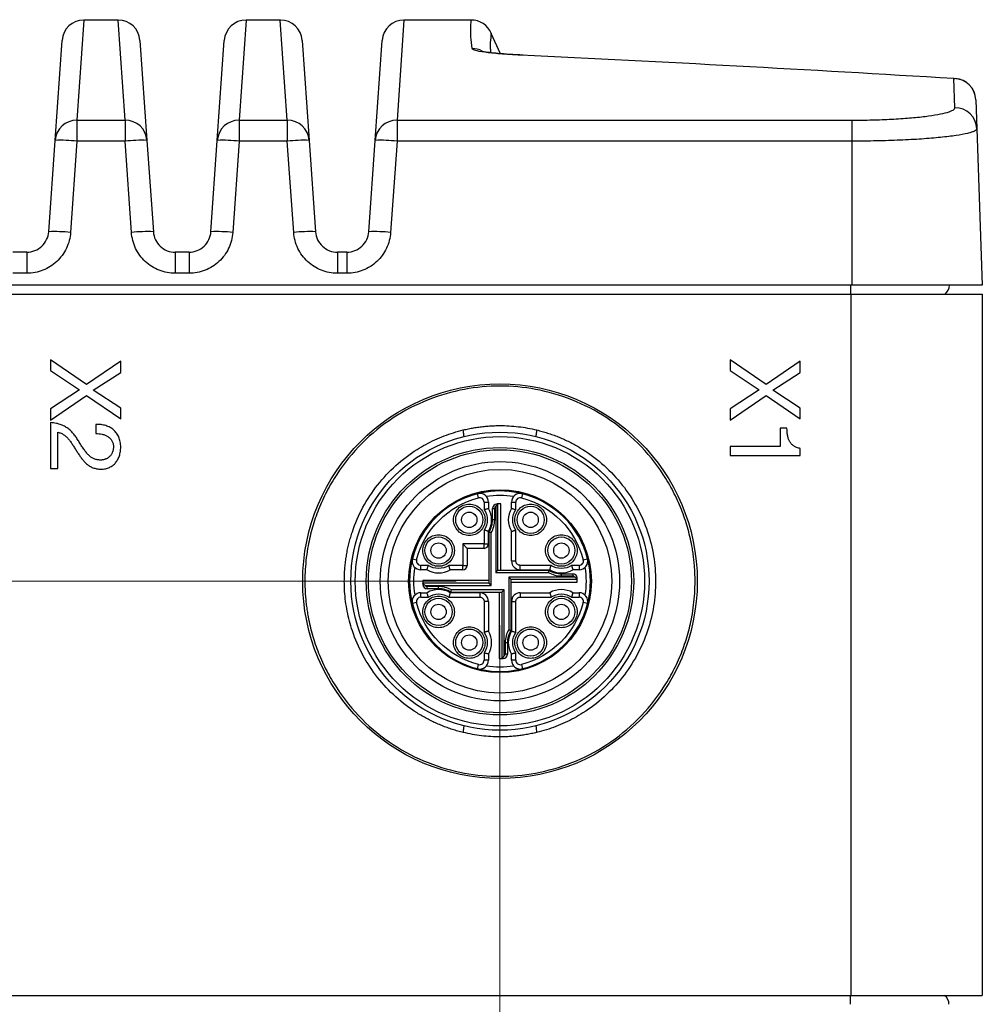
# Model space of a CAD drawing. Units: millimetres. Extents: x 5 to 415, y 5 to 292.
# Drawn here: x 77 to 99, y 159 to 181 of the extents above; entities that cross this region are included whole.
import ezdxf

# ---------------------------------------------------------------- set-up
doc = ezdxf.new("R2010")
doc.units = ezdxf.units.MM
doc.styles.add('SLDTEXTSTYLE0', font='TXT', dxfattribs={"width": 0.75})
doc.dimstyles.new('SLDDIMSTYLE0', dxfattribs={"dimtxt": 3.5, "dimasz": 3.302, "dimexe": 0, "dimexo": 0.0625, "dimgap": 0.875, "dimtad": 1, "dimdec": 0, "dimlfac": 2, "dimrnd": 1e-09, "dimzin": 12, "dimdsep": 46, "dimtxsty": 'SLDTEXTSTYLE0', "dimsah": 1, "dimcen": 0.09, "dimadec": 0, "dimazin": 3, "dimtfac": 1, "dimtdec": 0, "dimtofl": 0, "dimtmove": 0, "dimatfit": 3, "dimfxl": 0, "dimfrac": 2, "dimtolj": 1, "dimtzin": 12, "dimarcsym": 0})

# ---------------------------------------------------------------- blocks, each defined once
blk = doc.blocks.new('_D_6')
at = {"color": 7, "linetype": 'Continuous', "lineweight": 0}
for p, q in [((87.087, 168.596), (38.592, 168.596)), ((39.592, 168.596), (39.592, 155.546)), ((45.171, 155.546), (38.592, 155.546))]:
    blk.add_line(p, q, dxfattribs=at)
at = {"color": 7, "linetype": 'Continuous', "lineweight": 18}
for points in [[(39.592, 168.596), (39.084, 165.294), (40.1, 165.294)], [(39.592, 155.546), (40.1, 158.848), (39.084, 158.848)]]:
    blk.add_solid(points, dxfattribs=at)
at = {"color": 7, "linetype": 'Continuous', "lineweight": 18, "insert": (35.08, 159.485), "char_height": 3.5, "attachment_point": 1, "rotation": 90, "style": 'SLDTEXTSTYLE0'}
blk.add_mtext('26', dxfattribs=at)
blk = doc.blocks.new('_D_9')
at = {"color": 7, "linetype": 'Continuous', "lineweight": 0}
for p, q in [((72.587, 167.596), (72.587, 144.546)), ((88.087, 167.596), (88.087, 144.546)), ((72.587, 145.546), (88.087, 145.546))]:
    blk.add_line(p, q, dxfattribs=at)
at = {"color": 7, "linetype": 'Continuous', "lineweight": 18}
for points in [[(72.587, 145.546), (75.889, 145.038), (75.889, 146.054)], [(88.087, 145.546), (84.785, 146.054), (84.785, 145.038)]]:
    blk.add_solid(points, dxfattribs=at)
at = {"color": 7, "linetype": 'Continuous', "lineweight": 18, "insert": (77.751, 150.057), "char_height": 3.5, "attachment_point": 1, "style": 'SLDTEXTSTYLE0'}
blk.add_mtext('31', dxfattribs=at)

msp = doc.modelspace()

# ---------------------------------------------------------------- linework, layer by layer
at = {"color": 8, "linetype": 'Continuous', "lineweight": 25}
for p, q in [((78.598, 181.396), (78.439, 179.112)), ((79.536, 179.112), (79.377, 181.396)), ((82.298, 181.396), (82.139, 179.112)), ((83.236, 179.112), (83.077, 181.396)), ((85.898, 181.396), (85.739, 179.112)), ((77.296, 176.102), (77.296, 175.619)), ((80.68, 176.102), (80.68, 175.619)), ((80.996, 176.102), (80.996, 175.619)), ((84.38, 176.102), (84.38, 175.619)), ((84.596, 176.102), (84.596, 175.619))]:
    msp.add_line(p, q, dxfattribs=at)
at = {"color": 7, "linetype": 'Continuous', "lineweight": 25}
for p, q in [((79.377, 181.396), (78.598, 181.396)), ((83.077, 181.396), (82.298, 181.396)), ((87.429, 181.396), (85.898, 181.396)), ((88.101, 180.627), (87.89, 181.092)), ((77.94, 178.65), (78.1, 180.931)), ((79.876, 180.931), (80.035, 178.65)), ((81.64, 178.65), (81.8, 180.931)), ((83.576, 180.931), (83.735, 178.65)), ((85.24, 178.65), (85.4, 180.931)), ((98.441, 180.06), (98.471, 180.061)), ((98.464, 179.396), (98.441, 180.06)), ((98.94, 179.579), (98.964, 178.917)), ((78.439, 179.112), (78.439, 178.633)), ((78.439, 179.112), (79.536, 179.112)), ((79.536, 179.112), (79.536, 178.633)), ((82.139, 179.112), (82.139, 178.633)), ((82.139, 179.112), (83.236, 179.112)), ((83.236, 179.112), (83.236, 178.633)), ((85.739, 179.112), (96.113, 179.112)), ((85.739, 179.112), (85.739, 178.633)), ((96.113, 179.112), (96.113, 178.633)), ((98.964, 178.917), (99.088, 175.346)), ((77.795, 176.567), (77.94, 178.65)), ((78.439, 178.633), (78.293, 176.55)), ((79.536, 178.633), (78.439, 178.633)), ((79.682, 176.55), (79.536, 178.633)), ((80.035, 178.65), (80.181, 176.567)), ((81.495, 176.567), (81.64, 178.65)), ((82.139, 178.633), (81.993, 176.55)), ((83.236, 178.633), (82.139, 178.633)), ((83.382, 176.55), (83.236, 178.633)), ((83.735, 178.65), (83.881, 176.567)), ((85.095, 176.567), (85.24, 178.65)), ((85.739, 178.633), (85.593, 176.55)), ((96.113, 178.633), (85.739, 178.633)), ((96.113, 178.633), (96.113, 175.346)), ((77.296, 176.102), (76.98, 176.102)), ((80.996, 176.102), (80.68, 176.102)), ((84.596, 176.102), (84.38, 176.102)), ((77.296, 175.619), (76.98, 175.619)), ((80.996, 175.619), (80.68, 175.619)), ((84.596, 175.619), (84.38, 175.619)), ((96.113, 175.346), (47.063, 175.346)), ((96.088, 175.146), (96.088, 175.346)), ((99.088, 175.346), (96.113, 175.346)), ((47.087, 175.146), (96.087, 175.146)), ((96.087, 175.146), (96.087, 159.146)), ((96.087, 175.146), (99.087, 175.146)), ((99.087, 175.146), (99.087, 159.146)), ((78.66, 173.085), (77.837, 173.643)), ((77.837, 173.643), (77.837, 173.403)), ((79.437, 173.612), (78.66, 173.085)), ((79.437, 173.356), (79.437, 173.612)), ((94.16, 173.085), (93.337, 173.643)), ((93.337, 173.643), (93.337, 173.403)), ((94.937, 173.612), (94.16, 173.085)), ((94.937, 173.356), (94.937, 173.612)), ((77.837, 173.403), (78.498, 172.959)), ((93.337, 173.403), (93.998, 172.959)), ((78.812, 172.957), (79.437, 173.356)), ((94.312, 172.957), (94.937, 173.356)), ((78.498, 172.959), (77.837, 172.528)), ((79.437, 172.54), (78.812, 172.957)), ((93.998, 172.959), (93.337, 172.528)), ((94.937, 172.54), (94.312, 172.957)), ((77.837, 172.268), (78.66, 172.831)), ((78.66, 172.831), (79.437, 172.302)), ((93.337, 172.268), (94.16, 172.831)), ((94.16, 172.831), (94.937, 172.302)), ((77.837, 172.528), (77.837, 172.268)), ((79.437, 172.302), (79.437, 172.54)), ((93.337, 172.528), (93.337, 172.268)), ((94.937, 172.302), (94.937, 172.54)), ((77.837, 172.215), (77.837, 171.168)), ((78.871, 172.17), (78.871, 171.963)), ((94.633, 172.085), (94.48, 172.085)), ((94.48, 172.085), (94.48, 171.672)), ((78.003, 171.168), (78.003, 171.993)), ((94.48, 171.672), (93.337, 171.672)), ((93.337, 171.672), (93.337, 171.464)), ((94.937, 171.464), (94.937, 171.623)), ((93.337, 171.464), (94.937, 171.464)), ((77.837, 171.168), (78.003, 171.168)), ((87.6, 170.497), (87.575, 170.594)), ((88.599, 170.594), (88.575, 170.497)), ((87.725, 170.4), (87.725, 170.228)), ((87.725, 170.4), (87.825, 170.4)), ((87.825, 170.4), (87.825, 170.258)), ((87.917, 169.996), (87.917, 170.257)), ((87.917, 170.257), (87.967, 170.257)), ((87.967, 169.996), (87.967, 170.257)), ((87.991, 170.3), (87.991, 168.796)), ((88.013, 170.357), (88.014, 170.329)), ((88.041, 168.845), (88.041, 170.357)), ((88.107, 168.846), (88.107, 170.358)), ((88.35, 170.258), (88.35, 170.4)), ((88.35, 170.4), (88.45, 170.4)), ((88.45, 170.228), (88.45, 170.4)), ((87.967, 169.996), (87.917, 169.996)), ((87.725, 169.763), (87.725, 169.446)), ((87.825, 169.446), (87.825, 169.734)), ((87.837, 168.55), (87.837, 169.716)), ((87.887, 168.5), (87.887, 169.702)), ((88.35, 169.058), (88.35, 169.734)), ((88.45, 169.058), (88.45, 169.763)), ((87.237, 169.446), (87.237, 168.958)), ((87.725, 169.446), (87.237, 169.446)), ((87.337, 169.346), (87.237, 169.446)), ((87.337, 169.346), (87.337, 168.958)), ((87.725, 169.346), (87.337, 169.346)), ((87.725, 169.446), (87.825, 169.446)), ((87.725, 169.346), (87.725, 169.446)), ((86.089, 169.108), (86.186, 169.083)), ((86.454, 168.958), (86.283, 168.958)), ((86.283, 168.858), (86.283, 168.958)), ((87.237, 168.958), (86.92, 168.958)), ((87.237, 168.858), (87.237, 168.958)), ((87.237, 168.958), (87.337, 168.958)), ((88.35, 169.058), (88.45, 169.058)), ((89.254, 168.958), (88.55, 168.958)), ((88.55, 168.858), (88.55, 168.958)), ((89.891, 168.958), (89.72, 168.958)), ((89.891, 168.958), (89.891, 168.858)), ((89.988, 169.083), (90.085, 169.108)), ((86.425, 168.858), (86.283, 168.858)), ((87.237, 168.858), (86.949, 168.858)), ((87.991, 168.796), (88.041, 168.845)), ((87.991, 168.796), (89.193, 168.796)), ((88.042, 168.846), (89.207, 168.846)), ((89.791, 168.692), (88.287, 168.692)), ((88.287, 168.692), (88.287, 167.49)), ((88.287, 168.692), (88.337, 168.642)), ((88.55, 168.858), (89.225, 168.858)), ((89.487, 168.766), (89.748, 168.766)), ((89.487, 168.716), (89.487, 168.766)), ((89.487, 168.716), (89.748, 168.716)), ((89.748, 168.766), (89.748, 168.716)), ((89.891, 168.858), (89.749, 168.858)), ((89.848, 168.67), (89.821, 168.669)), ((87.837, 168.616), (86.325, 168.616)), ((87.837, 168.55), (86.325, 168.55)), ((86.326, 168.521), (86.353, 168.523)), ((86.383, 168.5), (87.887, 168.5)), ((86.687, 168.476), (86.426, 168.476)), ((86.426, 168.426), (86.426, 168.476)), ((86.687, 168.426), (86.687, 168.476)), ((87.887, 168.5), (87.837, 168.55)), ((88.337, 168.642), (89.849, 168.642)), ((88.337, 168.641), (88.337, 167.476)), ((88.337, 168.576), (89.85, 168.576)), ((86.283, 168.333), (86.425, 168.333)), ((86.283, 168.233), (86.283, 168.333)), ((86.283, 168.233), (86.454, 168.233)), ((86.687, 168.426), (86.426, 168.426)), ((86.92, 168.233), (87.625, 168.233)), ((87.625, 168.333), (86.949, 168.333)), ((86.967, 168.346), (88.133, 168.346)), ((88.183, 168.396), (86.981, 168.396)), ((87.625, 168.333), (87.625, 168.233)), ((87.627, 168.333), (87.627, 168.346)), ((88.067, 168.346), (88.067, 166.833)), ((88.133, 168.346), (88.183, 168.396)), ((88.133, 168.346), (88.133, 166.834)), ((88.183, 166.892), (88.183, 168.396)), ((88.55, 168.333), (89.225, 168.333)), ((88.55, 168.333), (88.55, 168.233)), ((88.55, 168.233), (89.254, 168.233)), ((89.72, 168.233), (89.891, 168.233)), ((89.749, 168.333), (89.891, 168.333)), ((89.891, 168.333), (89.891, 168.233)), ((86.186, 168.108), (86.089, 168.084)), ((87.725, 168.133), (87.725, 167.428)), ((87.825, 168.133), (87.725, 168.133)), ((87.825, 168.133), (87.825, 167.458)), ((88.35, 168.133), (88.35, 167.458)), ((88.35, 168.133), (88.45, 168.133)), ((88.45, 167.428), (88.45, 168.133)), ((90.085, 168.084), (89.988, 168.108)), ((88.207, 167.196), (88.207, 166.935)), ((88.207, 167.196), (88.257, 167.196)), ((88.257, 167.196), (88.257, 166.935)), ((87.725, 166.963), (87.725, 166.792)), ((87.825, 166.934), (87.825, 166.792)), ((88.257, 166.935), (88.207, 166.935)), ((88.35, 166.792), (88.35, 166.934)), ((88.45, 166.792), (88.45, 166.963)), ((87.575, 166.598), (87.6, 166.695)), ((87.825, 166.792), (87.725, 166.792)), ((88.161, 166.835), (88.16, 166.862)), ((88.45, 166.792), (88.35, 166.792)), ((88.575, 166.695), (88.599, 166.598)), ((67.563, 159.146), (96.087, 159.146)), ((96.078, 159.146), (96.078, 158.946)), ((96.087, 159.146), (99.087, 159.146))]:
    msp.add_line(p, q, dxfattribs=at)
at = {"color": 7, "linetype": 'Continuous', "lineweight": 25, "flags": 128}
msp.add_lwpolyline([(88.613, 180.593), (88.598, 180.595), (88.566, 180.595)], dxfattribs=at)
at = {"color": 7, "linetype": 'Continuous', "lineweight": 25}
for centre, radius in [((88.087, 168.596), 4.5), ((88.087, 168.596), 3.4), ((88.087, 168.596), 3.05), ((88.087, 168.596), 3), ((88.087, 168.596), 2.729), ((88.087, 168.596), 2.55), ((88.087, 168.596), 2.085), ((88.087, 168.596), 2.067), ((87.387, 169.996), 0.31), ((88.787, 169.996), 0.31), ((87.387, 169.996), 0.175), ((88.787, 169.996), 0.175), ((86.687, 169.296), 0.31), ((89.487, 169.296), 0.31), ((86.687, 169.296), 0.175), ((89.487, 169.296), 0.175), ((86.687, 167.896), 0.31), ((86.687, 167.896), 0.175), ((89.487, 167.896), 0.31), ((89.487, 167.896), 0.175), ((87.387, 167.196), 0.31), ((87.387, 167.196), 0.175), ((88.787, 167.196), 0.31), ((88.787, 167.196), 0.175)]:
    msp.add_circle(centre, radius, dxfattribs=at)
for centre, radius, start, end in [((78.598, 180.896), 0.5, 90.1831, 176), ((79.377, 180.896), 0.5, 4, 89.7306), ((82.298, 180.896), 0.5, 90.1831, 176), ((83.077, 180.896), 0.5, 4, 89.7306), ((85.898, 180.896), 0.5, 90.1831, 176), ((87.43, 180.896), 0.5, 23.2477, 90.4291), ((98.442, 179.561), 0.499, 2.1224, 90.1425), ((98.441, 179.562), 0.5, 2, 86.5389), ((98.466, 178.898), 0.498, 2.1836, 90.2132), ((78.437, 178.614), 0.498, 89.731, 175.7995), ((79.539, 178.614), 0.498, 4.2005, 90.269), ((82.137, 178.614), 0.498, 89.731, 175.7995), ((83.239, 178.614), 0.498, 4.2005, 90.269), ((85.737, 178.614), 0.498, 89.731, 175.7995), ((78.064, 175.059), 3.594, 84.0173, 91.9803), ((79.911, 175.059), 3.594, 88.0197, 95.9827), ((81.764, 175.059), 3.594, 84.0173, 91.9803), ((83.611, 175.059), 3.594, 88.0197, 95.9827), ((85.364, 175.059), 3.594, 84.0173, 91.9803), ((77.919, 172.976), 3.594, 84.0173, 91.9803), ((80.057, 172.976), 3.594, 88.0197, 95.9827), ((81.619, 172.976), 3.594, 84.0173, 91.9803), ((83.757, 172.976), 3.594, 88.0197, 95.9827), ((85.219, 172.976), 3.594, 84.0173, 91.9803), ((98.088, 175.346), 0.25, 306.8699, 360), ((88.087, 168.596), 2.063, 104.3782, 165.6218), ((88.087, 168.596), 2.063, 75.6218, 104.3782), ((87.625, 170.4), 0.2, 0, 104.3782), ((87.625, 170.4), 0.1, 0, 104.3782), ((88.55, 170.4), 0.2, 75.6218, 180), ((88.55, 170.4), 0.1, 75.6218, 180), ((88.087, 168.596), 2.063, 14.3782, 75.6218), ((87.387, 169.996), 0.51, 329.0753, 30.9247), ((88.017, 170.257), 0.1, 92.4132, 180), ((88.017, 170.257), 0.05, 121.0865, 180), ((88.087, 168.596), 1.763, 91.4834, 92.4132), ((88.087, 168.596), 1.762, 89.3501, 91.4834), ((88.787, 169.996), 0.51, 149.0753, 210.9247), ((87.387, 169.996), 0.53, 328.1092, 0), ((87.725, 169.446), 0.1, 270, 0), ((88.087, 168.596), 2.063, 165.6218, 194.3782), ((86.283, 169.058), 0.2, 165.6218, 270), ((86.283, 169.058), 0.1, 165.6218, 270), ((87.237, 168.958), 0.1, 270, 0), ((88.55, 169.058), 0.2, 180, 270), ((89.891, 169.058), 0.2, 270, 14.3782), ((89.891, 169.058), 0.1, 270, 14.3782), ((88.087, 168.596), 2.063, 345.6218, 14.3782), ((86.687, 169.296), 0.51, 239.0753, 300.9247), ((89.487, 169.296), 0.53, 238.1092, 270), ((89.487, 169.296), 0.51, 239.0753, 300.9247), ((89.748, 168.666), 0.1, 2.4132, 90), ((89.748, 168.666), 0.05, 31.0865, 90), ((88.087, 168.596), 1.763, 1.4834, 2.4132), ((88.087, 168.596), 1.762, 179.3501, 181.4834), ((88.087, 168.596), 1.763, 181.4834, 182.4132), ((86.426, 168.526), 0.1, 182.4132, 270), ((86.426, 168.526), 0.05, 211.0865, 270), ((88.087, 168.596), 1.763, 359.3501, 1.4834), ((86.283, 168.133), 0.2, 90, 194.3782), ((86.283, 168.133), 0.1, 90, 194.3782), ((86.687, 167.896), 0.51, 59.0753, 120.9247), ((86.687, 167.896), 0.53, 58.1092, 90), ((88.087, 168.596), 0.913, 195.9008, 196.7186), ((87.625, 168.133), 0.2, 0, 90), ((88.55, 168.133), 0.2, 90, 180), ((89.487, 167.896), 0.51, 59.0753, 120.9247), ((89.891, 168.133), 0.2, 345.6218, 90), ((89.891, 168.133), 0.1, 345.6218, 90), ((88.087, 168.596), 2.063, 194.3782, 255.6218), ((88.087, 168.596), 2.063, 284.3782, 345.6218), ((87.387, 167.196), 0.51, 329.0753, 30.9247), ((88.787, 167.196), 0.53, 148.1092, 180), ((88.787, 167.196), 0.51, 149.0753, 210.9247), ((88.157, 166.935), 0.1, 272.4132, 0), ((88.157, 166.935), 0.05, 301.0865, 0), ((87.625, 166.792), 0.2, 255.6218, 0), ((87.625, 166.792), 0.1, 255.6218, 0), ((88.087, 168.596), 1.762, 269.3501, 271.4834), ((88.087, 168.596), 1.763, 271.4834, 272.4132), ((88.55, 166.792), 0.2, 180, 284.3782), ((88.55, 166.792), 0.1, 180, 284.3782), ((88.087, 168.596), 2.062, 255.6218, 284.3782), ((98.078, 158.946), 0.25, 0, 53.1301)]:
    msp.add_arc(centre, radius, start, end, dxfattribs=at)
at = {"color": 8, "linetype": 'Continuous', "lineweight": 25}
msp.add_arc((87.455, 180.242), 0.501, 63.2388, 90.0463, dxfattribs=at)
at = {"color": 7, "linetype": 'Continuous', "lineweight": 25}
msp.add_ellipse((491.314, -118.604), major_axis=(605.91, -237.235), ratio=0.303063, start_param=2.388469, end_param=2.409814, dxfattribs=at)
at = {"color": 8, "linetype": 'Continuous', "lineweight": 25}
for points, knots in [([(87.455, 180.743), (87.443, 180.837), (87.418, 181.026), (87.42, 181.278), (87.432, 181.417), (87.429, 181.386), (87.429, 181.382)], [0, 0, 0, 0, 0.231774, 0.46355, 0.927541, 1, 1, 1, 1]), ([(87.884, 181.09), (87.885, 181.094), (87.888, 181.122), (87.873, 180.989), (87.86, 180.802), (87.871, 180.683), (87.874, 180.65)], [0, 0, 0, 0, 0.0846, 0.625639, 0.896389, 1, 1, 1, 1])]:
    msp.add_open_spline(points, degree=3, knots=knots, dxfattribs=at)
at = {"color": 7, "linetype": 'Continuous', "lineweight": 25}
for points, knots in [([(88.566, 180.595), (88.39, 180.604), (88.231, 180.613), (87.951, 180.636), (87.834, 180.648), (87.646, 180.674), (87.574, 180.688), (87.481, 180.715), (87.457, 180.729), (87.455, 180.743)], [0, 0, 0, 0, 0.25, 0.25, 0.5, 0.5, 0.75, 0.75, 1, 1, 1, 1]), ([(88.563, 180.598), (88.529, 180.599), (88.382, 180.606), (88.166, 180.621), (87.931, 180.642), (87.773, 180.661), (87.684, 180.678), (87.674, 180.681), (87.67, 180.682)], [0, 0, 0, 0, 0.0666831, 0.2873718, 0.4999193, 0.7084705, 0.8760111, 1, 1, 1, 1]), ([(96.113, 179.112), (96.269, 179.112), (96.424, 179.114), (96.73, 179.121), (96.878, 179.127), (97.162, 179.142), (97.299, 179.151), (97.556, 179.172), (97.675, 179.184), (97.891, 179.211), (97.99, 179.226), (98.159, 179.257), (98.231, 179.273), (98.347, 179.307), (98.392, 179.325), (98.45, 179.36), (98.465, 179.378), (98.464, 179.396)], [0, 0, 0, 0, 0.125, 0.125, 0.25, 0.25, 0.375, 0.375, 0.5, 0.5, 0.625, 0.625, 0.75, 0.75, 0.875, 0.875, 1, 1, 1, 1]), ([(98.964, 178.917), (98.964, 178.899), (98.946, 178.881), (98.893, 178.854), (98.871, 178.845), (98.817, 178.828), (98.786, 178.819), (98.679, 178.794), (98.592, 178.777), (98.386, 178.746), (98.266, 178.732), (98.004, 178.705), (97.86, 178.693), (97.627, 178.677), (97.546, 178.672), (97.381, 178.663), (97.297, 178.659), (97.039, 178.648), (96.859, 178.643), (96.489, 178.635), (96.302, 178.633), (96.113, 178.633)], [0, 0, 0, 0, 0.125, 0.125, 0.1875, 0.1875, 0.25, 0.25, 0.375, 0.375, 0.5, 0.5, 0.625, 0.625, 0.6875, 0.6875, 0.75, 0.75, 0.875, 0.875, 1, 1, 1, 1]), ([(77.296, 176.1), (77.422, 176.1), (77.546, 176.15), (77.683, 176.278), (77.72, 176.33), (77.774, 176.443), (77.79, 176.504), (77.795, 176.567)], [0, 0, 0, 0, 0.5, 0.5, 0.75, 0.75, 1, 1, 1, 1]), ([(78.293, 176.55), (78.289, 176.487), (78.279, 176.425), (78.247, 176.305), (78.225, 176.246), (78.171, 176.133), (78.14, 176.079), (78.066, 175.979), (78.024, 175.931), (77.932, 175.846), (77.883, 175.808), (77.778, 175.741), (77.721, 175.712), (77.547, 175.643), (77.422, 175.619), (77.296, 175.619)], [0, 0, 0, 0, 0.125, 0.125, 0.25, 0.25, 0.375, 0.375, 0.5, 0.5, 0.625, 0.625, 0.75, 0.75, 1, 1, 1, 1]), ([(80.68, 175.619), (80.617, 175.619), (80.555, 175.625), (80.432, 175.648), (80.372, 175.666), (80.255, 175.712), (80.199, 175.74), (80.094, 175.807), (80.044, 175.845), (79.952, 175.931), (79.911, 175.977), (79.837, 176.078), (79.804, 176.132), (79.724, 176.301), (79.691, 176.424), (79.682, 176.55)], [0, 0, 0, 0, 0.125, 0.125, 0.25, 0.25, 0.375, 0.375, 0.5, 0.5, 0.625, 0.625, 0.75, 0.75, 1, 1, 1, 1]), ([(80.181, 176.567), (80.19, 176.441), (80.247, 176.321), (80.384, 176.193), (80.438, 176.158), (80.555, 176.112), (80.617, 176.1), (80.68, 176.1)], [0, 0, 0, 0, 0.5, 0.5, 0.75, 0.75, 1, 1, 1, 1]), ([(80.996, 176.1), (81.122, 176.1), (81.246, 176.15), (81.383, 176.278), (81.42, 176.33), (81.474, 176.443), (81.49, 176.504), (81.495, 176.567)], [0, 0, 0, 0, 0.5, 0.5, 0.75, 0.75, 1, 1, 1, 1]), ([(81.993, 176.55), (81.989, 176.487), (81.979, 176.425), (81.947, 176.305), (81.925, 176.246), (81.871, 176.133), (81.84, 176.079), (81.766, 175.979), (81.724, 175.931), (81.632, 175.846), (81.583, 175.808), (81.478, 175.741), (81.421, 175.712), (81.247, 175.643), (81.122, 175.619), (80.996, 175.619)], [0, 0, 0, 0, 0.125, 0.125, 0.25, 0.25, 0.375, 0.375, 0.5, 0.5, 0.625, 0.625, 0.75, 0.75, 1, 1, 1, 1]), ([(84.38, 175.619), (84.317, 175.619), (84.255, 175.625), (84.132, 175.648), (84.072, 175.666), (83.955, 175.712), (83.899, 175.74), (83.794, 175.807), (83.744, 175.845), (83.652, 175.931), (83.611, 175.977), (83.537, 176.078), (83.504, 176.132), (83.424, 176.301), (83.391, 176.424), (83.382, 176.55)], [0, 0, 0, 0, 0.125, 0.125, 0.25, 0.25, 0.375, 0.375, 0.5, 0.5, 0.625, 0.625, 0.75, 0.75, 1, 1, 1, 1]), ([(83.881, 176.567), (83.89, 176.441), (83.947, 176.321), (84.084, 176.193), (84.138, 176.158), (84.255, 176.112), (84.317, 176.1), (84.38, 176.1)], [0, 0, 0, 0, 0.5, 0.5, 0.75, 0.75, 1, 1, 1, 1]), ([(84.596, 176.1), (84.722, 176.1), (84.846, 176.15), (84.983, 176.278), (85.02, 176.33), (85.074, 176.443), (85.09, 176.504), (85.095, 176.567)], [0, 0, 0, 0, 0.5, 0.5, 0.75, 0.75, 1, 1, 1, 1]), ([(85.593, 176.55), (85.589, 176.487), (85.579, 176.425), (85.547, 176.305), (85.525, 176.246), (85.471, 176.133), (85.44, 176.079), (85.366, 175.979), (85.324, 175.931), (85.232, 175.846), (85.183, 175.808), (85.078, 175.741), (85.021, 175.712), (84.847, 175.643), (84.722, 175.619), (84.596, 175.619)], [0, 0, 0, 0, 0.125, 0.125, 0.25, 0.25, 0.375, 0.375, 0.5, 0.5, 0.625, 0.625, 0.75, 0.75, 1, 1, 1, 1]), ([(92.537, 168.596), (92.537, 168.641), (92.536, 168.732), (92.53, 168.867), (92.519, 169.002), (92.505, 169.137), (92.486, 169.272), (92.447, 169.503), (92.371, 169.827), (92.229, 170.242), (92.045, 170.646), (91.74, 171.169), (91.256, 171.765), (90.545, 172.343), (89.747, 172.756), (88.918, 172.994), (88.087, 173.071), (87.257, 172.994), (86.427, 172.756), (85.63, 172.343), (84.918, 171.765), (84.435, 171.17), (84.129, 170.646), (83.945, 170.242), (83.804, 169.827), (83.717, 169.459), (83.668, 169.138), (83.642, 168.867), (83.639, 168.686), (83.637, 168.596)], [0, 0, 0, 0, 0.009736, 0.019453, 0.02916, 0.038866, 0.048579, 0.05831, 0.089197, 0.120102, 0.152277, 0.18447, 0.250119, 0.315768, 0.380053, 0.441772, 0.500003, 0.558234, 0.619953, 0.684238, 0.749888, 0.815537, 0.847711, 0.879904, 0.910791, 0.941696, 0.96113, 0.980541, 1, 1, 1, 1]), ([(78.492, 171.767), (78.474, 171.795), (78.44, 171.85), (78.394, 171.916), (78.356, 171.965), (78.325, 172), (78.291, 172.033), (78.255, 172.064), (78.216, 172.092), (78.174, 172.119), (78.128, 172.143), (78.079, 172.164), (78.026, 172.183), (77.968, 172.198), (77.904, 172.209), (77.86, 172.213), (77.837, 172.215)], [0, 0, 0, 0, 0.118074, 0.232369, 0.288487, 0.344571, 0.400852, 0.457853, 0.515909, 0.575336, 0.636936, 0.700871, 0.76824, 0.839967, 0.917192, 1, 1, 1, 1]), ([(79.437, 171.654), (79.437, 171.675), (79.436, 171.715), (79.427, 171.774), (79.414, 171.829), (79.395, 171.881), (79.372, 171.928), (79.344, 171.972), (79.312, 172.011), (79.276, 172.047), (79.237, 172.078), (79.193, 172.104), (79.146, 172.127), (79.096, 172.145), (79.043, 172.159), (78.988, 172.168), (78.93, 172.172), (78.891, 172.171), (78.871, 172.17)], [0, 0, 0, 0, 0.070863, 0.138212, 0.203014, 0.266082, 0.327077, 0.386208, 0.443941, 0.501385, 0.559004, 0.617227, 0.676392, 0.737932, 0.800749, 0.865319, 0.931426, 1, 1, 1, 1]), ([(84.537, 168.596), (84.538, 168.639), (84.539, 168.724), (84.546, 168.852), (84.557, 168.979), (84.573, 169.105), (84.593, 169.231), (84.618, 169.355), (84.648, 169.479), (84.682, 169.603), (84.769, 169.877), (84.947, 170.291), (85.283, 170.801), (85.7, 171.247), (86.087, 171.539), (86.394, 171.719), (86.599, 171.822), (86.811, 171.911), (87.028, 171.987), (87.176, 172.026), (87.251, 172.046)], [0, 0, 0, 0, 0.027161, 0.054201, 0.081153, 0.108054, 0.134938, 0.161841, 0.188799, 0.215845, 0.243015, 0.371461, 0.500014, 0.628457, 0.757014, 0.805763, 0.85423, 0.902622, 0.951144, 1, 1, 1, 1]), ([(87.251, 172.046), (87.29, 172.055), (87.368, 172.073), (87.487, 172.095), (87.606, 172.114), (87.726, 172.128), (87.846, 172.138), (87.966, 172.144), (88.117, 172.147), (88.298, 172.142), (88.509, 172.123), (88.718, 172.092), (88.855, 172.061), (88.924, 172.046)], [0, 0, 0, 0, 0.071658, 0.143103, 0.214417, 0.285684, 0.356985, 0.428404, 0.500024, 0.62515, 0.749892, 0.874694, 1, 1, 1, 1]), ([(87.269, 171.896), (87.269, 171.896), (87.268, 171.897), (87.267, 171.906), (87.266, 171.92), (87.263, 171.943), (87.258, 171.983), (87.253, 172.022), (87.251, 172.046)], [0, 0, 0, 0, 0.119129, 0.2424, 0.369871, 0.5016, 0.702055, 1, 1, 1, 1]), ([(88.924, 172.046), (88.923, 172.037), (88.921, 172.021), (88.918, 171.998), (88.916, 171.978), (88.914, 171.963), (88.912, 171.95), (88.91, 171.928), (88.906, 171.902), (88.906, 171.898), (88.906, 171.896)], [0, 0, 0, 0, 0.111072, 0.211175, 0.300305, 0.378461, 0.445641, 0.501846, 0.759085, 1, 1, 1, 1]), ([(88.924, 172.046), (88.965, 172.035), (89.048, 172.014), (89.171, 171.977), (89.292, 171.936), (89.411, 171.891), (89.528, 171.841), (89.643, 171.788), (89.757, 171.73), (89.868, 171.667), (90.115, 171.518), (90.475, 171.247), (90.891, 170.801), (91.227, 170.291), (91.464, 169.741), (91.607, 169.17), (91.652, 168.596), (91.607, 168.021), (91.465, 167.451), (91.227, 166.901), (90.891, 166.391), (90.475, 165.944), (90.088, 165.653), (89.78, 165.473), (89.575, 165.369), (89.364, 165.28), (89.147, 165.204), (88.998, 165.165), (88.924, 165.146)], [0, 0, 0, 0, 0.013592, 0.027121, 0.040604, 0.05406, 0.067505, 0.080958, 0.094435, 0.107956, 0.121536, 0.185774, 0.250066, 0.314303, 0.378596, 0.439273, 0.500007, 0.560686, 0.621418, 0.685656, 0.749948, 0.814184, 0.878478, 0.902858, 0.927098, 0.951299, 0.975566, 1, 1, 1, 1]), ([(94.937, 171.623), (94.923, 171.626), (94.894, 171.631), (94.854, 171.645), (94.818, 171.66), (94.786, 171.681), (94.757, 171.703), (94.732, 171.729), (94.71, 171.757), (94.691, 171.787), (94.676, 171.819), (94.663, 171.853), (94.653, 171.889), (94.642, 171.939), (94.635, 172.005), (94.633, 172.058), (94.633, 172.085)], [0, 0, 0, 0, 0.0733059, 0.1413623, 0.2058946, 0.2670833, 0.3262741, 0.3843724, 0.4417432, 0.4993924, 0.5577128, 0.6167776, 0.6775031, 0.7402942, 0.868964, 1, 1, 1, 1]), ([(78.003, 171.993), (78.016, 171.99), (78.041, 171.985), (78.077, 171.973), (78.111, 171.956), (78.142, 171.936), (78.171, 171.912), (78.2, 171.887), (78.228, 171.859), (78.263, 171.818), (78.306, 171.763), (78.352, 171.691), (78.398, 171.617), (78.429, 171.567), (78.445, 171.542)], [0, 0, 0, 0, 0.05989, 0.117465, 0.174791, 0.231791, 0.28936, 0.348716, 0.40832, 0.470162, 0.597461, 0.729571, 0.864654, 1, 1, 1, 1]), ([(78.871, 171.963), (78.895, 171.963), (78.943, 171.962), (79.003, 171.952), (79.05, 171.939), (79.083, 171.928), (79.114, 171.912), (79.144, 171.895), (79.171, 171.875), (79.195, 171.853), (79.217, 171.828), (79.236, 171.799), (79.252, 171.769), (79.263, 171.735), (79.27, 171.699), (79.271, 171.673), (79.271, 171.66)], [0, 0, 0, 0, 0.128384, 0.257891, 0.322239, 0.384675, 0.44593, 0.506032, 0.565304, 0.624338, 0.683071, 0.742761, 0.803495, 0.865364, 0.930831, 1, 1, 1, 1]), ([(84.787, 168.596), (84.787, 169.471), (85.135, 170.31), (86.373, 171.548), (87.212, 171.896), (88.962, 171.896), (89.802, 171.548), (91.04, 170.31), (91.387, 169.471), (91.387, 168.596)], [0, 0, 0, 0, 0.25, 0.25, 0.5, 0.5, 0.75, 0.75, 1, 1, 1, 1]), ([(78.981, 171.36), (78.967, 171.36), (78.941, 171.361), (78.902, 171.366), (78.866, 171.373), (78.833, 171.385), (78.802, 171.4), (78.771, 171.417), (78.743, 171.438), (78.714, 171.462), (78.687, 171.49), (78.66, 171.52), (78.633, 171.553), (78.607, 171.59), (78.58, 171.63), (78.551, 171.673), (78.522, 171.719), (78.502, 171.751), (78.492, 171.767)], [0, 0, 0, 0, 0.060988, 0.118037, 0.17249, 0.224646, 0.275924, 0.327518, 0.380536, 0.435094, 0.491864, 0.552152, 0.616129, 0.683654, 0.75542, 0.832148, 0.913718, 1, 1, 1, 1]), ([(79.271, 171.66), (79.271, 171.65), (79.27, 171.63), (79.266, 171.601), (79.26, 171.572), (79.251, 171.544), (79.24, 171.517), (79.226, 171.493), (79.21, 171.469), (79.192, 171.448), (79.172, 171.429), (79.149, 171.412), (79.126, 171.396), (79.1, 171.384), (79.072, 171.373), (79.043, 171.366), (79.012, 171.361), (78.991, 171.36), (78.981, 171.36)], [0, 0, 0, 0, 0.064758, 0.128613, 0.191244, 0.254164, 0.316189, 0.376597, 0.436611, 0.496298, 0.555839, 0.615817, 0.676217, 0.738441, 0.800975, 0.864924, 0.93104, 1, 1, 1, 1]), ([(78.986, 171.152), (79.004, 171.153), (79.038, 171.154), (79.088, 171.161), (79.135, 171.173), (79.179, 171.191), (79.22, 171.212), (79.258, 171.238), (79.292, 171.266), (79.322, 171.299), (79.348, 171.334), (79.372, 171.373), (79.391, 171.415), (79.408, 171.459), (79.421, 171.505), (79.43, 171.554), (79.436, 171.604), (79.437, 171.637), (79.437, 171.654)], [0, 0, 0, 0, 0.069784, 0.135943, 0.20004, 0.262057, 0.322879, 0.381945, 0.4402, 0.497991, 0.556316, 0.615425, 0.676057, 0.738166, 0.802073, 0.866563, 0.932389, 1, 1, 1, 1]), ([(78.445, 171.542), (78.462, 171.518), (78.495, 171.469), (78.536, 171.409), (78.571, 171.363), (78.599, 171.331), (78.628, 171.3), (78.659, 171.272), (78.692, 171.246), (78.727, 171.223), (78.763, 171.202), (78.802, 171.184), (78.844, 171.17), (78.889, 171.159), (78.936, 171.153), (78.969, 171.153), (78.986, 171.152)], [0, 0, 0, 0, 0.126943, 0.251485, 0.312855, 0.373239, 0.433131, 0.492744, 0.552371, 0.611797, 0.671669, 0.732337, 0.794974, 0.860081, 0.928216, 1, 1, 1, 1]), ([(87.387, 170.356), (87.292, 170.356), (87.2, 170.318), (87.065, 170.183), (87.027, 170.091), (87.027, 169.9), (87.065, 169.809), (87.2, 169.674), (87.292, 169.636), (87.483, 169.636), (87.574, 169.674), (87.709, 169.809), (87.747, 169.9), (87.747, 170.091), (87.709, 170.183), (87.574, 170.318), (87.483, 170.356), (87.387, 170.356)], [0, 0, 0, 0, 0.125, 0.125, 0.25, 0.25, 0.375, 0.375, 0.5, 0.5, 0.625, 0.625, 0.75, 0.75, 0.875, 0.875, 1, 1, 1, 1]), ([(87.725, 170.228), (87.732, 170.231), (87.746, 170.235), (87.766, 170.241), (87.782, 170.246), (87.801, 170.251), (87.82, 170.256), (87.823, 170.257), (87.825, 170.258)], [0, 0, 0, 0, 0.14672, 0.2792, 0.397488, 0.501658, 0.756959, 1, 1, 1, 1]), ([(88.014, 170.329), (88.008, 170.323), (88.002, 170.316), (87.997, 170.308), (87.995, 170.306), (87.993, 170.303), (87.992, 170.3), (87.992, 170.3), (87.992, 170.3), (87.991, 170.3)], [0, 0, 0, 0, 0.00005531438, 0.00005531438, 0.00005531438, 0.00007385059, 0.00007385059, 0.00007385059, 0.00007601182, 0.00007601182, 0.00007601182, 0.00007601182]), ([(88.014, 170.329), (88.02, 170.335), (88.025, 170.341), (88.03, 170.345), (88.032, 170.348), (88.035, 170.351), (88.037, 170.353), (88.039, 170.355), (88.04, 170.356), (88.041, 170.357), (88.041, 170.357), (88.041, 170.357), (88.041, 170.357)], [0, 0, 0, 0, 0.0000506702, 0.0000506702, 0.0000506702, 0.0000821342, 0.0000821342, 0.0000821342, 0.0001080237, 0.0001080237, 0.0001080237, 0.000116637, 0.000116637, 0.000116637, 0.000116637]), ([(88.35, 170.258), (88.35, 170.258), (88.351, 170.257), (88.357, 170.256), (88.366, 170.253), (88.382, 170.249), (88.41, 170.241), (88.435, 170.233), (88.45, 170.228)], [0, 0, 0, 0, 0.120704, 0.244188, 0.370782, 0.500791, 0.722341, 1, 1, 1, 1]), ([(88.787, 170.356), (88.692, 170.356), (88.6, 170.318), (88.465, 170.183), (88.427, 170.091), (88.427, 169.9), (88.465, 169.809), (88.6, 169.674), (88.692, 169.636), (88.883, 169.636), (88.974, 169.674), (89.109, 169.809), (89.147, 169.9), (89.147, 170.091), (89.109, 170.183), (88.974, 170.318), (88.883, 170.356), (88.787, 170.356)], [0, 0, 0, 0, 0.125, 0.125, 0.25, 0.25, 0.375, 0.375, 0.5, 0.5, 0.625, 0.625, 0.75, 0.75, 0.875, 0.875, 1, 1, 1, 1]), ([(87.725, 170.228), (87.772, 170.16), (87.797, 170.079), (87.797, 169.913), (87.772, 169.831), (87.725, 169.763)], [0, 0, 0, 0, 0.5, 0.5, 1, 1, 1, 1]), ([(88.45, 169.763), (88.402, 169.831), (88.377, 169.913), (88.377, 170.079), (88.402, 170.16), (88.45, 170.228)], [0, 0, 0, 0, 0.5, 0.5, 1, 1, 1, 1]), ([(86.687, 169.656), (86.592, 169.656), (86.5, 169.618), (86.365, 169.483), (86.327, 169.391), (86.327, 169.2), (86.365, 169.109), (86.5, 168.974), (86.592, 168.936), (86.783, 168.936), (86.874, 168.974), (87.009, 169.109), (87.047, 169.2), (87.047, 169.391), (87.009, 169.483), (86.874, 169.618), (86.783, 169.656), (86.687, 169.656)], [0, 0, 0, 0, 0.125, 0.125, 0.25, 0.25, 0.375, 0.375, 0.5, 0.5, 0.625, 0.625, 0.75, 0.75, 0.875, 0.875, 1, 1, 1, 1]), ([(87.825, 169.734), (87.824, 169.734), (87.824, 169.734), (87.818, 169.736), (87.808, 169.738), (87.792, 169.743), (87.765, 169.751), (87.739, 169.759), (87.725, 169.763)], [0, 0, 0, 0, 0.120714, 0.244201, 0.370792, 0.500791, 0.722337, 1, 1, 1, 1]), ([(87.887, 169.702), (87.882, 169.703), (87.872, 169.706), (87.86, 169.709), (87.849, 169.712), (87.839, 169.715), (87.838, 169.715), (87.837, 169.716)], [0, 0, 0, 0, 0.208631, 0.375759, 0.501295, 0.759826, 1, 1, 1, 1]), ([(88.35, 169.734), (88.35, 169.734), (88.351, 169.734), (88.358, 169.736), (88.369, 169.739), (88.385, 169.743), (88.404, 169.749), (88.426, 169.756), (88.442, 169.76), (88.45, 169.763)], [0, 0, 0, 0, 0.1312272, 0.2658655, 0.4043297, 0.5469052, 0.6937297, 0.8447997, 1, 1, 1, 1]), ([(89.487, 169.656), (89.392, 169.656), (89.3, 169.618), (89.165, 169.483), (89.127, 169.391), (89.127, 169.2), (89.165, 169.109), (89.3, 168.974), (89.392, 168.936), (89.583, 168.936), (89.674, 168.974), (89.809, 169.109), (89.847, 169.2), (89.847, 169.391), (89.809, 169.483), (89.674, 169.618), (89.583, 169.656), (89.487, 169.656)], [0, 0, 0, 0, 0.125, 0.125, 0.25, 0.25, 0.375, 0.375, 0.5, 0.5, 0.625, 0.625, 0.75, 0.75, 0.875, 0.875, 1, 1, 1, 1]), ([(86.425, 168.858), (86.425, 168.859), (86.425, 168.859), (86.427, 168.865), (86.43, 168.875), (86.434, 168.891), (86.442, 168.918), (86.45, 168.944), (86.454, 168.958)], [0, 0, 0, 0, 0.120704, 0.244188, 0.370782, 0.500791, 0.722341, 1, 1, 1, 1]), ([(86.92, 168.958), (86.852, 168.911), (86.77, 168.886), (86.604, 168.886), (86.523, 168.911), (86.454, 168.958)], [0, 0, 0, 0, 0.5, 0.5, 1, 1, 1, 1]), ([(86.949, 168.858), (86.949, 168.859), (86.949, 168.86), (86.947, 168.867), (86.944, 168.878), (86.94, 168.893), (86.934, 168.913), (86.927, 168.935), (86.922, 168.95), (86.92, 168.958)], [0, 0, 0, 0, 0.1312272, 0.2658655, 0.4043297, 0.5469052, 0.6937297, 0.8447997, 1, 1, 1, 1]), ([(88.55, 168.958), (88.543, 168.959), (88.53, 168.959), (88.505, 168.967), (88.483, 168.982), (88.466, 169.002), (88.457, 169.019), (88.451, 169.038), (88.45, 169.052), (88.45, 169.058)], [0, 0, 0, 0, 0.125284, 0.250675, 0.499136, 0.625266, 0.747381, 0.873777, 1, 1, 1, 1]), ([(89.225, 168.858), (89.225, 168.859), (89.225, 168.859), (89.227, 168.865), (89.23, 168.875), (89.234, 168.891), (89.242, 168.918), (89.25, 168.944), (89.254, 168.958)], [0, 0, 0, 0, 0.120704, 0.244188, 0.370782, 0.500791, 0.722341, 1, 1, 1, 1]), ([(89.72, 168.958), (89.652, 168.911), (89.57, 168.886), (89.404, 168.886), (89.323, 168.911), (89.254, 168.958)], [0, 0, 0, 0, 0.5, 0.5, 1, 1, 1, 1]), ([(89.72, 168.958), (89.722, 168.951), (89.727, 168.936), (89.732, 168.917), (89.737, 168.901), (89.743, 168.882), (89.748, 168.863), (89.749, 168.86), (89.749, 168.858)], [0, 0, 0, 0, 0.14672, 0.2792, 0.397488, 0.501658, 0.756959, 1, 1, 1, 1]), ([(89.193, 168.796), (89.195, 168.801), (89.197, 168.811), (89.201, 168.822), (89.204, 168.834), (89.207, 168.843), (89.207, 168.845), (89.207, 168.846)], [0, 0, 0, 0, 0.208631, 0.375759, 0.501295, 0.759826, 1, 1, 1, 1]), ([(89.821, 168.669), (89.815, 168.675), (89.808, 168.681), (89.8, 168.686), (89.797, 168.688), (89.795, 168.689), (89.792, 168.691), (89.792, 168.691), (89.791, 168.691), (89.791, 168.692)], [0, 0, 0, 0, 0.00005531438, 0.00005531438, 0.00005531438, 0.00007385059, 0.00007385059, 0.00007385059, 0.00007601182, 0.00007601182, 0.00007601182, 0.00007601182]), ([(89.821, 168.669), (89.827, 168.663), (89.832, 168.658), (89.837, 168.653), (89.84, 168.651), (89.842, 168.648), (89.845, 168.646), (89.846, 168.644), (89.848, 168.643), (89.848, 168.642), (89.849, 168.642), (89.849, 168.642), (89.849, 168.642)], [0, 0, 0, 0, 0.0000506702, 0.0000506702, 0.0000506702, 0.0000821342, 0.0000821342, 0.0000821342, 0.0001080237, 0.0001080237, 0.0001080237, 0.000116637, 0.000116637, 0.000116637, 0.000116637]), ([(83.637, 168.596), (83.638, 168.55), (83.638, 168.46), (83.645, 168.324), (83.655, 168.189), (83.67, 168.054), (83.688, 167.92), (83.727, 167.689), (83.804, 167.364), (83.945, 166.95), (84.129, 166.545), (84.435, 166.022), (84.918, 165.427), (85.63, 164.849), (86.427, 164.435), (87.257, 164.197), (88.087, 164.121), (88.918, 164.197), (89.747, 164.435), (90.545, 164.849), (91.256, 165.427), (91.74, 166.022), (92.045, 166.545), (92.229, 166.949), (92.371, 167.364), (92.458, 167.733), (92.507, 168.054), (92.532, 168.324), (92.536, 168.505), (92.537, 168.596)], [0, 0, 0, 0, 0.009736, 0.019453, 0.02916, 0.038866, 0.048579, 0.05831, 0.089197, 0.120102, 0.152277, 0.18447, 0.250119, 0.315768, 0.380053, 0.441772, 0.500003, 0.558234, 0.619953, 0.684238, 0.749888, 0.815537, 0.847711, 0.879904, 0.910791, 0.941696, 0.96113, 0.980541, 1, 1, 1, 1]), ([(87.251, 165.146), (87.209, 165.156), (87.126, 165.177), (87.004, 165.214), (86.883, 165.255), (86.764, 165.301), (86.647, 165.35), (86.531, 165.404), (86.418, 165.462), (86.306, 165.524), (86.06, 165.673), (85.7, 165.944), (85.284, 166.39), (84.947, 166.9), (84.755, 167.345), (84.653, 167.686), (84.601, 167.91), (84.564, 168.136), (84.541, 168.365), (84.539, 168.519), (84.537, 168.596)], [0, 0, 0, 0, 0.027177, 0.054228, 0.081189, 0.108094, 0.134978, 0.161877, 0.188826, 0.21586, 0.243014, 0.37146, 0.500013, 0.628456, 0.757013, 0.805771, 0.854243, 0.902635, 0.951152, 1, 1, 1, 1]), ([(91.387, 168.596), (91.387, 167.721), (91.04, 166.881), (89.802, 165.643), (88.962, 165.296), (87.212, 165.296), (86.373, 165.643), (85.135, 166.881), (84.787, 167.721), (84.787, 168.596)], [0, 0, 0, 0, 0.25, 0.25, 0.5, 0.5, 0.75, 0.75, 1, 1, 1, 1]), ([(86.353, 168.523), (86.348, 168.528), (86.342, 168.533), (86.337, 168.538), (86.335, 168.541), (86.332, 168.543), (86.33, 168.545), (86.328, 168.547), (86.327, 168.548), (86.326, 168.549), (86.326, 168.549), (86.326, 168.55), (86.325, 168.55)], [0, 0, 0, 0, 0.0000506702, 0.0000506702, 0.0000506702, 0.0000821342, 0.0000821342, 0.0000821342, 0.0001080237, 0.0001080237, 0.0001080237, 0.000116637, 0.000116637, 0.000116637, 0.000116637]), ([(86.353, 168.523), (86.36, 168.517), (86.367, 168.511), (86.374, 168.505), (86.377, 168.504), (86.38, 168.502), (86.382, 168.5), (86.383, 168.5), (86.383, 168.5), (86.383, 168.5)], [0, 0, 0, 0, 0.00005531438, 0.00005531438, 0.00005531438, 0.00007385059, 0.00007385059, 0.00007385059, 0.00007601182, 0.00007601182, 0.00007601182, 0.00007601182]), ([(86.687, 168.256), (86.592, 168.256), (86.5, 168.218), (86.365, 168.083), (86.327, 167.991), (86.327, 167.8), (86.365, 167.709), (86.5, 167.574), (86.592, 167.536), (86.783, 167.536), (86.874, 167.574), (87.009, 167.709), (87.047, 167.8), (87.047, 167.991), (87.009, 168.083), (86.874, 168.218), (86.783, 168.256), (86.687, 168.256)], [0, 0, 0, 0, 0.125, 0.125, 0.25, 0.25, 0.375, 0.375, 0.5, 0.5, 0.625, 0.625, 0.75, 0.75, 0.875, 0.875, 1, 1, 1, 1]), ([(86.454, 168.233), (86.452, 168.241), (86.448, 168.255), (86.442, 168.274), (86.437, 168.29), (86.432, 168.309), (86.426, 168.329), (86.426, 168.332), (86.425, 168.333)], [0, 0, 0, 0, 0.14672, 0.2792, 0.397488, 0.501658, 0.756959, 1, 1, 1, 1]), ([(86.454, 168.233), (86.523, 168.28), (86.604, 168.306), (86.77, 168.306), (86.852, 168.28), (86.92, 168.233)], [0, 0, 0, 0, 0.5, 0.5, 1, 1, 1, 1]), ([(86.949, 168.333), (86.949, 168.333), (86.949, 168.332), (86.947, 168.326), (86.945, 168.317), (86.94, 168.301), (86.932, 168.273), (86.924, 168.247), (86.92, 168.233)], [0, 0, 0, 0, 0.120704, 0.244188, 0.370782, 0.500791, 0.722341, 1, 1, 1, 1]), ([(86.967, 168.346), (86.967, 168.346), (86.967, 168.347), (86.969, 168.352), (86.971, 168.36), (86.975, 168.375), (86.979, 168.388), (86.981, 168.396)], [0, 0, 0, 0, 0.157169, 0.323819, 0.500702, 0.686981, 1, 1, 1, 1]), ([(87.625, 168.233), (87.631, 168.233), (87.644, 168.232), (87.67, 168.225), (87.692, 168.209), (87.709, 168.189), (87.718, 168.172), (87.724, 168.153), (87.724, 168.14), (87.725, 168.133)], [0, 0, 0, 0, 0.125284, 0.250675, 0.499136, 0.625266, 0.747381, 0.873777, 1, 1, 1, 1]), ([(88.45, 168.133), (88.45, 168.14), (88.451, 168.153), (88.458, 168.178), (88.474, 168.2), (88.494, 168.217), (88.511, 168.226), (88.53, 168.232), (88.543, 168.233), (88.55, 168.233)], [0, 0, 0, 0, 0.125284, 0.250675, 0.499136, 0.625266, 0.747381, 0.873777, 1, 1, 1, 1]), ([(89.487, 168.256), (89.392, 168.256), (89.3, 168.218), (89.165, 168.083), (89.127, 167.991), (89.127, 167.8), (89.165, 167.709), (89.3, 167.574), (89.392, 167.536), (89.583, 167.536), (89.674, 167.574), (89.809, 167.709), (89.847, 167.8), (89.847, 167.991), (89.809, 168.083), (89.674, 168.218), (89.583, 168.256), (89.487, 168.256)], [0, 0, 0, 0, 0.125, 0.125, 0.25, 0.25, 0.375, 0.375, 0.5, 0.5, 0.625, 0.625, 0.75, 0.75, 0.875, 0.875, 1, 1, 1, 1]), ([(89.225, 168.333), (89.225, 168.333), (89.225, 168.332), (89.227, 168.325), (89.23, 168.313), (89.235, 168.298), (89.24, 168.279), (89.247, 168.257), (89.252, 168.241), (89.254, 168.233)], [0, 0, 0, 0, 0.131227, 0.265866, 0.40433, 0.546905, 0.69373, 0.8448, 1, 1, 1, 1]), ([(89.254, 168.233), (89.323, 168.28), (89.404, 168.306), (89.57, 168.306), (89.652, 168.28), (89.72, 168.233)], [0, 0, 0, 0, 0.5, 0.5, 1, 1, 1, 1]), ([(89.749, 168.333), (89.749, 168.333), (89.749, 168.332), (89.747, 168.326), (89.745, 168.317), (89.74, 168.301), (89.732, 168.273), (89.724, 168.247), (89.72, 168.233)], [0, 0, 0, 0, 0.120704, 0.244188, 0.370782, 0.500791, 0.722341, 1, 1, 1, 1]), ([(87.387, 167.556), (87.292, 167.556), (87.2, 167.518), (87.065, 167.383), (87.027, 167.291), (87.027, 167.1), (87.065, 167.009), (87.2, 166.874), (87.292, 166.836), (87.483, 166.836), (87.574, 166.874), (87.709, 167.009), (87.747, 167.1), (87.747, 167.291), (87.709, 167.383), (87.574, 167.518), (87.483, 167.556), (87.387, 167.556)], [0, 0, 0, 0, 0.125, 0.125, 0.25, 0.25, 0.375, 0.375, 0.5, 0.5, 0.625, 0.625, 0.75, 0.75, 0.875, 0.875, 1, 1, 1, 1]), ([(88.787, 167.556), (88.692, 167.556), (88.6, 167.518), (88.465, 167.383), (88.427, 167.291), (88.427, 167.1), (88.465, 167.009), (88.6, 166.874), (88.692, 166.836), (88.883, 166.836), (88.974, 166.874), (89.109, 167.009), (89.147, 167.1), (89.147, 167.291), (89.109, 167.383), (88.974, 167.518), (88.883, 167.556), (88.787, 167.556)], [0, 0, 0, 0, 0.125, 0.125, 0.25, 0.25, 0.375, 0.375, 0.5, 0.5, 0.625, 0.625, 0.75, 0.75, 0.875, 0.875, 1, 1, 1, 1]), ([(87.825, 167.458), (87.824, 167.458), (87.823, 167.457), (87.816, 167.456), (87.805, 167.453), (87.789, 167.448), (87.77, 167.443), (87.748, 167.436), (87.733, 167.431), (87.725, 167.428)], [0, 0, 0, 0, 0.131227, 0.265866, 0.40433, 0.546905, 0.69373, 0.8448, 1, 1, 1, 1]), ([(87.725, 167.428), (87.772, 167.36), (87.797, 167.279), (87.797, 167.113), (87.772, 167.031), (87.725, 166.963)], [0, 0, 0, 0, 0.5, 0.5, 1, 1, 1, 1]), ([(88.287, 167.49), (88.293, 167.488), (88.302, 167.486), (88.314, 167.482), (88.325, 167.479), (88.335, 167.476), (88.336, 167.476), (88.337, 167.476)], [0, 0, 0, 0, 0.208631, 0.375759, 0.501295, 0.759826, 1, 1, 1, 1]), ([(88.35, 167.458), (88.35, 167.458), (88.351, 167.457), (88.357, 167.456), (88.366, 167.453), (88.382, 167.449), (88.41, 167.441), (88.435, 167.433), (88.45, 167.428)], [0, 0, 0, 0, 0.1207042, 0.244188, 0.3707816, 0.5007914, 0.7223415, 1, 1, 1, 1]), ([(88.45, 166.963), (88.402, 167.031), (88.377, 167.113), (88.377, 167.279), (88.402, 167.36), (88.45, 167.428)], [0, 0, 0, 0, 0.5, 0.5, 1, 1, 1, 1]), ([(87.825, 166.934), (87.824, 166.934), (87.824, 166.934), (87.818, 166.936), (87.808, 166.938), (87.792, 166.943), (87.765, 166.951), (87.739, 166.959), (87.725, 166.963)], [0, 0, 0, 0, 0.1207042, 0.244188, 0.3707816, 0.5007914, 0.7223415, 1, 1, 1, 1]), ([(88.16, 166.862), (88.166, 166.868), (88.172, 166.875), (88.177, 166.883), (88.179, 166.886), (88.181, 166.888), (88.182, 166.891), (88.183, 166.891), (88.183, 166.892), (88.183, 166.892)], [0, 0, 0, 0, 0.00005531438, 0.00005531438, 0.00005531438, 0.00007385059, 0.00007385059, 0.00007385059, 0.00007601182, 0.00007601182, 0.00007601182, 0.00007601182]), ([(88.45, 166.963), (88.442, 166.961), (88.428, 166.956), (88.409, 166.95), (88.393, 166.946), (88.373, 166.94), (88.354, 166.935), (88.351, 166.934), (88.35, 166.934)], [0, 0, 0, 0, 0.14672, 0.2792, 0.397488, 0.501658, 0.756959, 1, 1, 1, 1]), ([(88.16, 166.862), (88.155, 166.856), (88.149, 166.851), (88.145, 166.846), (88.142, 166.843), (88.139, 166.84), (88.137, 166.838), (88.136, 166.837), (88.135, 166.835), (88.134, 166.835), (88.134, 166.834), (88.133, 166.834), (88.133, 166.834)], [0, 0, 0, 0, 0.0000506702, 0.0000506702, 0.0000506702, 0.0000821342, 0.0000821342, 0.0000821342, 0.0001080237, 0.0001080237, 0.0001080237, 0.000116637, 0.000116637, 0.000116637, 0.000116637]), ([(87.251, 165.146), (87.252, 165.154), (87.254, 165.171), (87.256, 165.194), (87.259, 165.213), (87.261, 165.229), (87.262, 165.241), (87.265, 165.263), (87.268, 165.289), (87.268, 165.294), (87.269, 165.296)], [0, 0, 0, 0, 0.111122, 0.211239, 0.30035, 0.378452, 0.445545, 0.501627, 0.75904, 1, 1, 1, 1]), ([(88.906, 165.296), (88.906, 165.295), (88.906, 165.294), (88.907, 165.286), (88.909, 165.272), (88.911, 165.249), (88.916, 165.208), (88.921, 165.169), (88.924, 165.146)], [0, 0, 0, 0, 0.1190492, 0.2421845, 0.3694649, 0.5009461, 0.701883, 1, 1, 1, 1]), ([(88.924, 165.146), (88.885, 165.137), (88.806, 165.118), (88.687, 165.096), (88.568, 165.078), (88.449, 165.063), (88.329, 165.053), (88.208, 165.047), (88.057, 165.045), (87.876, 165.05), (87.666, 165.069), (87.457, 165.099), (87.319, 165.13), (87.251, 165.146)], [0, 0, 0, 0, 0.071658, 0.143103, 0.214417, 0.285684, 0.356985, 0.428404, 0.500024, 0.62515, 0.749892, 0.874694, 1, 1, 1, 1])]:
    msp.add_open_spline(points, degree=3, knots=knots, dxfattribs=at)
for points in [[(86.186, 169.083), (86.364, 169.777), (86.906, 170.319), (87.6, 170.497)], [(87.774, 170.533), (87.981, 170.567), (88.193, 170.567), (88.4, 170.533)], [(88.575, 170.497), (89.268, 170.319), (89.81, 169.777), (89.988, 169.083)], [(88.041, 170.357), (88.041, 170.358), (88.041, 170.358), (88.042, 170.358)], [(87.887, 169.702), (87.94, 169.791), (87.967, 169.892), (87.967, 169.996)], [(86.15, 168.282), (86.116, 168.49), (86.116, 168.701), (86.15, 168.909)], [(90.025, 168.909), (90.058, 168.701), (90.058, 168.49), (90.025, 168.282)], [(88.042, 168.846), (88.041, 168.846), (88.041, 168.846), (88.041, 168.845)], [(89.193, 168.796), (89.282, 168.743), (89.384, 168.716), (89.487, 168.716)], [(86.325, 168.55), (86.325, 168.55), (86.325, 168.55), (86.325, 168.55)], [(86.981, 168.396), (86.892, 168.448), (86.791, 168.476), (86.687, 168.476)], [(87.837, 168.55), (87.837, 168.55), (87.837, 168.55), (87.837, 168.55)], [(88.337, 168.641), (88.337, 168.641), (88.337, 168.642), (88.337, 168.642)], [(89.849, 168.642), (89.849, 168.642), (89.849, 168.641), (89.849, 168.641)], [(88.133, 168.346), (88.133, 168.346), (88.133, 168.346), (88.133, 168.346)], [(87.6, 166.695), (86.906, 166.873), (86.364, 167.415), (86.186, 168.108)], [(89.988, 168.108), (89.81, 167.415), (89.268, 166.873), (88.575, 166.695)], [(88.287, 167.49), (88.235, 167.401), (88.207, 167.299), (88.207, 167.196)], [(88.4, 166.658), (88.193, 166.625), (87.981, 166.625), (87.774, 166.658)], [(88.133, 166.834), (88.133, 166.834), (88.133, 166.834), (88.133, 166.834)]]:
    msp.add_open_spline(points, degree=3, dxfattribs=at)

# ---------------------------------------------------------------- dimensions: what is measured, and where the dimension line sits
at = {"color": 7, "linetype": 'Continuous', "lineweight": 18}
dim = msp.add_linear_dim(base=(39.592, 155.546), p1=(88.087, 168.596), p2=(46.171, 155.546), angle=90, dimstyle='SLDDIMSTYLE0', dxfattribs=at)
dim.commit()
dim.dimension.update_dxf_attribs({"geometry": '_D_6', "text_midpoint": (39.592, 162.071), "dimtype": 160})
dim = msp.add_linear_dim(base=(88.087, 145.546), p1=(72.587, 168.596), p2=(88.087, 168.596), dimstyle='SLDDIMSTYLE0', dxfattribs=at)
dim.commit()
dim.dimension.update_dxf_attribs({"geometry": '_D_9', "text_midpoint": (80.337, 145.546), "dimtype": 160})

doc.saveas('drawing.dxf')
